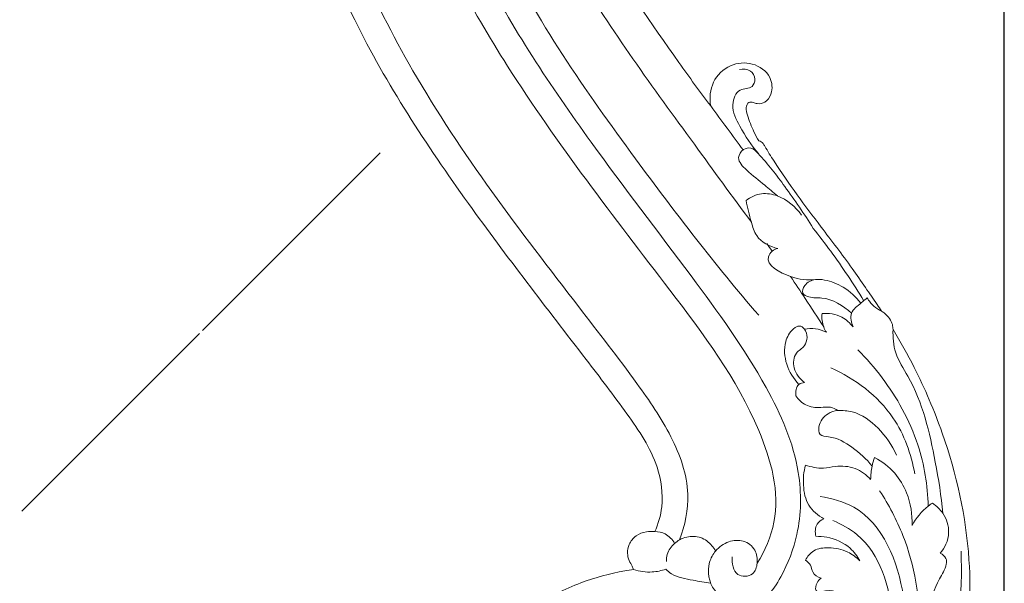
# Model space of a CAD drawing. Units: millimetres. Extents: x 7397 to 34417, y -7422 to 5378.
# Drawn here: x 30961 to 31265, y 1056 to 1229 of the extents above; entities that cross this region are included whole.
import ezdxf

# ---------------------------------------------------------------- set-up
doc = ezdxf.new("R2010")
doc.units = ezdxf.units.MM
doc.header["$MEASUREMENT"] = 0
doc.layers.get('0').update_dxf_attribs({"lineweight": 5})
doc.styles.add('Arial Black', font='txt')
doc.dimstyles.new('Default', dxfattribs={"dimscale": 20, "dimtxt": 2, "dimasz": 1, "dimexe": 0.5, "dimexo": 0.5, "dimgap": 0.25, "dimtad": 1, "dimtoh": 1, "dimdec": 0, "dimzin": 1, "dimdsep": 46, "dimtxsty": 'Arial Black', "dimcen": 0.5, "dimazin": 0, "dimtfac": 1, "dimtdec": 4, "dimtix": 1, "dimtmove": 1, "dimatfit": 3, "dimfxl": 1, "dimtolj": 1, "dimtzin": 1, "dimarcsym": 0})

# ---------------------------------------------------------------- blocks, each defined once
blk = doc.blocks.new('*D62')
at = {"color": 0, "lineweight": -2, "transparency": 16777216}
for p, q in [((29400.28, 782.84), (29400.28, 2014.02)), ((31264.68, 782.84), (31264.68, 2014.02)), ((29420.28, 2004.02), (31244.68, 2004.02))]:
    blk.add_line(p, q, dxfattribs=at)
at = {"color": 0, "transparency": 16777216}
for points in [[(29420.28, 2007.35), (29420.28, 2000.68), (29400.28, 2004.02)], [(31244.68, 2007.35), (31244.68, 2000.68), (31264.68, 2004.02)]]:
    blk.add_solid(points, dxfattribs=at)
at = {"layer": 'Defpoints', "color": 0, "transparency": 16777216}
for p in [(31264.68, 2004.02), (29400.28, 772.84), (31264.68, 772.84)]:
    blk.add_point(p, dxfattribs=at)
at = {"color": 0, "transparency": 16777216, "insert": (30332.48, 2029.7), "char_height": 40, "attachment_point": 5, "style": 'Arial Black'}
blk.add_mtext('\\A1;B-1864', dxfattribs=at)

msp = doc.modelspace()

# ---------------------------------------------------------------- linework, layer by layer
for points in [[(31072.31, 1188.29), (31017.55, 1133.53)], [(30961.93, 1077.9), (31016.68, 1132.66)]]:
    msp.add_lwpolyline(points)
for points, knots in [([(30983.78, 1454.91), (30983.95, 1454.89), (30984.46, 1454.92), (30985.27, 1455.04), (30986.56, 1454.27), (30988.04, 1451.6), (30990, 1446.61), (30992.63, 1441.52), (30999.22, 1431.39), (31008.89, 1420.03), (31024.17, 1409.6), (31034.4, 1404.31), (31041.76, 1402.29), (31044.85, 1398.71), (31044.94, 1392.95), (31043.12, 1387.2), (31039.57, 1368.76), (31034.39, 1332.74), (31043.36, 1280.65), (31064.44, 1224.38), (31097.64, 1173.88), (31127.91, 1135.01), (31148.08, 1108.62), (31158.04, 1094.02), (31159.94, 1080.61), (31158.05, 1074.03), (31157.01, 1071.61)], [3372.873203, 3372.873203, 3372.873203, 3372.873203, 3373.37874, 3374.334277, 3375.276888, 3377.648502, 3383.270252, 3391.497984, 3394.721385, 3419.535608, 3435.489194, 3450.01166, 3454.028116, 3458.038363, 3463.145819, 3470.434347, 3476.226043, 3519.378166, 3578.837802, 3632.293493, 3698.868211, 3759.10456, 3780.010027, 3798.934768, 3811.225213, 3819.126266, 3819.126266, 3819.126266, 3819.126266]), ([(31131.03, 1435.1), (31128.22, 1437.75), (31119.67, 1443.13), (31101.93, 1436.6), (31084.75, 1412.59), (31070.94, 1372.81), (31070.64, 1321.77), (31081.87, 1266.81), (31113.82, 1207.77), (31154.89, 1155.04), (31187.93, 1111.37), (31196.85, 1079.1), (31190.9, 1065.75), (31188.53, 1061.87)], [8604.984334, 8604.984334, 8604.984334, 8604.984334, 8616.564505, 8632.778135, 8655.4336, 8703.695968, 8756.650232, 8806.713721, 8870.503399, 8955.768788, 9006.986239, 9035.623188, 9049.273102, 9049.273102, 9049.273102, 9049.273102]), ([(31109.13, 1423.64), (31102.49, 1416.74), (31090.51, 1400.58), (31078.23, 1361.07), (31077.98, 1306.44), (31100.75, 1245.03), (31134.38, 1194.59), (31166.3, 1153.17), (31190.06, 1120.64), (31202.35, 1093.17), (31202.04, 1072.12), (31197.19, 1059.64), (31191.77, 1050.84), (31183.11, 1048.89), (31174.12, 1052.5), (31172.79, 1060.9), (31174.88, 1064.63), (31175.68, 1065.65)], [0, 0, 0, 0, 28.737672, 59.197017, 122.716173, 188.614502, 252.579803, 304.08338, 345.521636, 373.516017, 392.558987, 406.604309, 413.814616, 422.214532, 431.034562, 439.727085, 443.622223, 443.622223, 443.622223, 443.622223]), ([(31164.58, 1069.12), (31166.29, 1073.56), (31168.65, 1084.66), (31162.43, 1101.63), (31149.67, 1120.09), (31121.45, 1156.45), (31081.76, 1208.08), (31050.56, 1279.61), (31041.97, 1342.65), (31049.18, 1379.5), (31053.58, 1393.72)], [9080.216574, 9080.216574, 9080.216574, 9080.216574, 9094.478958, 9112.928035, 9132.371493, 9161.978688, 9250.9679, 9326.967637, 9393.589215, 9438.239231, 9438.239231, 9438.239231, 9438.239231]), ([(31174.19, 1202.74), (31170.86, 1207.15), (31158.94, 1223.51), (31138.29, 1253.96), (31120.87, 1291.64), (31114.06, 1327.74), (31114.79, 1353.63), (31118.01, 1371.33), (31120.81, 1380.46), (31122.09, 1384.01), (31122.73, 1385.65)], [6300.849281, 6300.849281, 6300.849281, 6300.849281, 6317.441344, 6361.582373, 6411.191787, 6440.600433, 6471.015616, 6488.355592, 6494.378359, 6499.667987, 6499.667987, 6499.667987, 6499.667987]), ([(31105.17, 1363.27), (31103.67, 1351.67), (31102.77, 1322.96), (31112.27, 1281.97), (31135.91, 1236.19), (31162.36, 1200.43), (31180.8, 1174.9), (31186.74, 1166.97)], [0, 0, 0, 0, 35.101071, 85.523137, 124.194111, 188.97859, 218.718705, 218.718705, 218.718705, 218.718705]), ([(31188.99, 1138.27), (31175.62, 1153.75), (31147.4, 1190.62), (31108.75, 1245.65), (31094.55, 1290.24), (31090.13, 1309.91)], [0, 0, 0, 0, 61.386362, 139.504364, 200.009103, 200.009103, 200.009103, 200.009103]), ([(31189.02, 1191.97), (31188.48, 1192.87), (31187.09, 1195.42), (31185.82, 1198.93), (31184.9, 1201.96), (31185.67, 1204.14), (31187.33, 1203.81), (31188.85, 1203.3), (31191.33, 1203.72), (31193.42, 1206.95), (31192.95, 1212.45), (31187.2, 1216.49), (31179.82, 1215.82), (31174.18, 1210.43), (31173.8, 1205.16), (31174.19, 1202.74)], [6246.600754, 6246.600754, 6246.600754, 6246.600754, 6249.736616, 6255.320562, 6257.642271, 6259.460184, 6260.737961, 6262.052404, 6264.438856, 6267.565504, 6272.633396, 6279.450207, 6286.16669, 6293.482134, 6300.849281, 6300.849281, 6300.849281, 6300.849281]), ([(31183.08, 1213.95), (31184.19, 1214.19), (31186.59, 1214.1), (31188.27, 1211.2), (31186.97, 1207.89), (31182.37, 1208.4), (31180.08, 1202.19), (31183.72, 1195.52), (31186.58, 1190.56), (31188.9, 1188.07)], [0, 0, 0, 0, 3.390889, 6.274647, 8.636101, 12.462659, 17.498458, 24.460391, 34.668319, 34.668319, 34.668319, 34.668319]), ([(31205.81, 1165.05), (31203.07, 1169.46), (31197.49, 1177.42), (31191.43, 1185.47), (31186.85, 1190.13), (31183.93, 1189.52), (31181.9, 1186.2), (31186.14, 1182.1), (31190.26, 1178.89), (31193.44, 1176.12), (31194.73, 1175.02)], [0, 0, 0, 0, 15.599977, 28.705685, 31.473389, 33.758528, 36.650436, 41.187634, 48.503647, 53.589364, 53.589364, 53.589364, 53.589364]), ([(31226.84, 1139.53), (31226.39, 1140.22), (31224.78, 1142.66), (31221.74, 1147.03), (31216.17, 1155.13), (31208.89, 1164.49), (31200.73, 1175.42), (31194.95, 1183.73), (31191.59, 1189.09), (31190.41, 1191.17), (31189.79, 1191.79), (31189.28, 1191.94), (31189.02, 1191.97)], [6181.73591, 6181.73591, 6181.73591, 6181.73591, 6184.196537, 6190.521263, 6197.715636, 6213.679036, 6226.087663, 6238.640985, 6244.043923, 6245.065595, 6245.800526, 6246.600754, 6246.600754, 6246.600754, 6246.600754]), ([(31202.17, 1169.14), (31200.37, 1171.74), (31196.39, 1175.02), (31189.72, 1176.21), (31186.48, 1174.7), (31185.1, 1173.67)], [0, 0, 0, 0, 9.492546, 14.412347, 19.583425, 19.583425, 19.583425, 19.583425]), ([(31185.1, 1173.67), (31185.45, 1171.4), (31186.51, 1167.79), (31188.27, 1161.53), (31192.38, 1159.41), (31194.84, 1158.83)], [0, 0, 0, 0, 6.906493, 11.385628, 18.956704, 18.956704, 18.956704, 18.956704]), ([(31221.32, 1142.81), (31218.15, 1148), (31213.13, 1155.54), (31207.65, 1162.73), (31205.81, 1165.05)], [0, 0, 0, 0, 18.255856, 27.129531, 27.129531, 27.129531, 27.129531]), ([(31194.84, 1158.83), (31194.23, 1158.69), (31193, 1158.14), (31190.23, 1154.09), (31199, 1149.5), (31203.92, 1148.96), (31206.48, 1149.25)], [0, 0, 0, 0, 1.886261, 3.943794, 13.103771, 20.845543, 20.845543, 20.845543, 20.845543]), ([(31198.8, 1150.2), (31200.31, 1147.94), (31203.74, 1142.78), (31207.13, 1137.59), (31209.02, 1134.67)], [0, 0, 0, 0, 8.143575, 18.589591, 18.589591, 18.589591, 18.589591]), ([(31220.42, 1142.02), (31218.96, 1143.95), (31215.56, 1147.05), (31210.44, 1149.13), (31206.13, 1149.48), (31203.25, 1148.18), (31201.94, 1144.9), (31205.14, 1143.46), (31210.46, 1144.12), (31215.05, 1141.17), (31217.62, 1138.89)], [0, 0, 0, 0, 7.257658, 13.447448, 16.250641, 20.03763, 22.415637, 24.606835, 28.654188, 38.9763, 38.9763, 38.9763, 38.9763]), ([(31222.44, 1143.65), (31221.8, 1143.15), (31220.19, 1141.64), (31216.8, 1139.3), (31217.5, 1135.97), (31218.07, 1134.68)], [0, 0, 0, 0, 2.424403, 6.784543, 11.009807, 11.009807, 11.009807, 11.009807]), ([(31222.44, 1143.65), (31222.96, 1142.69), (31224.22, 1141.03), (31225.98, 1139.92), (31226.84, 1139.53)], [0, 0, 0, 0, 3.272204, 6.113451, 6.113451, 6.113451, 6.113451]), ([(31208.5, 1138.77), (31208.37, 1137.4), (31208.6, 1135.33), (31209.51, 1133.54), (31209.84, 1133.02)], [0, 0, 0, 0, 4.136215, 5.97523, 5.97523, 5.97523, 5.97523]), ([(31218.07, 1134.68), (31217.14, 1135.91), (31214.39, 1138.45), (31210.55, 1138.97), (31208.5, 1138.77)], [0, 0, 0, 0, 4.605844, 10.803993, 10.803993, 10.803993, 10.803993]), ([(31230.39, 1133.9), (31230.38, 1134.4), (31230.23, 1135.6), (31229.34, 1137.3), (31228.12, 1138.66), (31227.2, 1139.31), (31226.84, 1139.53)], [6174.811178, 6174.811178, 6174.811178, 6174.811178, 6176.311871, 6178.368788, 6180.463169, 6181.73591, 6181.73591, 6181.73591, 6181.73591]), ([(31201.39, 1116.98), (31199.71, 1118.72), (31197.14, 1122.88), (31196.55, 1129.59), (31198.81, 1133.61), (31201.5, 1135.38), (31204.24, 1133.36), (31204.02, 1128.8), (31199.82, 1126.72), (31199.37, 1121.46), (31201.64, 1118.65), (31203.12, 1117.54)], [0, 0, 0, 0, 7.263061, 14.217552, 18.896737, 20.876518, 22.663869, 27.761604, 31.16911, 35.700772, 41.249205, 41.249205, 41.249205, 41.249205]), ([(31209.84, 1133.02), (31208.79, 1133.57), (31206.55, 1134.33), (31204.18, 1134.23), (31203.07, 1134.01)], [0, 0, 0, 0, 3.531594, 6.950593, 6.950593, 6.950593, 6.950593]), ([(31230.39, 1133.9), (31230.29, 1131.49), (31230.72, 1126.19), (31238.9, 1114.05), (31242.92, 1096.91), (31245.26, 1082.56), (31245.71, 1077.27)], [0, 0, 0, 0, 7.242323, 15.382115, 43.12059, 59.075372, 59.075372, 59.075372, 59.075372]), ([(31234.12, 990.16), (31234.63, 990.27), (31236.05, 990.77), (31237.96, 993.14), (31241.88, 1000.08), (31247.02, 1012.55), (31253.55, 1034.51), (31255.29, 1065.45), (31248.36, 1096.66), (31238.44, 1119.76), (31232.71, 1130.09), (31230.39, 1133.9)], [6022.127185, 6022.127185, 6022.127185, 6022.127185, 6023.663266, 6026.528714, 6030.934937, 6047.756627, 6066.68477, 6099.556207, 6139.401924, 6161.421495, 6174.811178, 6174.811178, 6174.811178, 6174.811178]), ([(31241.22, 1079.46), (31241.07, 1085.83), (31239.38, 1096.3), (31232.06, 1112.81), (31224.94, 1122.26), (31219.52, 1127.59)], [0, 0, 0, 0, 19.12379, 31.202327, 53.985017, 53.985017, 53.985017, 53.985017]), ([(31237.06, 1089.44), (31236.01, 1095.5), (31230.99, 1109.55), (31218.69, 1118.76), (31211.2, 1122.11)], [0, 0, 0, 0, 18.466659, 43.10606, 43.10606, 43.10606, 43.10606]), ([(31203.12, 1117.54), (31202.52, 1117.5), (31200.54, 1117.05), (31200.26, 1114.66), (31200.44, 1113.45)], [0, 0, 0, 0, 1.824709, 5.480141, 5.480141, 5.480141, 5.480141]), ([(31200.44, 1113.45), (31201.22, 1112.31), (31203.46, 1110.14), (31207.57, 1109.65), (31210.97, 1110.26), (31212.69, 1109.38), (31213.37, 1108.92)], [0, 0, 0, 0, 4.147102, 8.81851, 11.844058, 14.301246, 14.301246, 14.301246, 14.301246]), ([(31213.37, 1108.92), (31212.31, 1108.8), (31209.67, 1107.95), (31207.29, 1105.03), (31207.52, 1101.03), (31212.64, 1100.89), (31217.97, 1097.74), (31222.22, 1094.03), (31223.95, 1091.77)], [0, 0, 0, 0, 3.188661, 8.053297, 10.438552, 13.062493, 21.036901, 29.557878, 29.557878, 29.557878, 29.557878]), ([(31231.47, 1095.14), (31230.14, 1098.23), (31226.36, 1103.65), (31219.57, 1108.65), (31214.84, 1108.99), (31213.37, 1108.92)], [0, 0, 0, 0, 10.096168, 19.556166, 23.981613, 23.981613, 23.981613, 23.981613]), ([(31224.69, 1094.45), (31224.39, 1093.58), (31223.77, 1091.34), (31223.51, 1089.03), (31223.49, 1087.64)], [0, 0, 0, 0, 2.780199, 6.938513, 6.938513, 6.938513, 6.938513]), ([(31236.26, 1073.46), (31236.39, 1076.87), (31235.43, 1082.76), (31231.12, 1090.14), (31227.02, 1093.24), (31224.69, 1094.45)], [0, 0, 0, 0, 10.230313, 17.308074, 25.199359, 25.199359, 25.199359, 25.199359]), ([(31203.4, 1092.12), (31202.85, 1090.11), (31202.48, 1085.88), (31203.78, 1079.43), (31207.25, 1076.56), (31209.08, 1075.58)], [0, 0, 0, 0, 6.250394, 12.618012, 18.849688, 18.849688, 18.849688, 18.849688]), ([(31223.49, 1087.64), (31222.19, 1089.1), (31218.82, 1091.68), (31213.35, 1091.97), (31208.31, 1090.85), (31205.16, 1091.51), (31203.4, 1092.12)], [0, 0, 0, 0, 5.873471, 12.048364, 15.725735, 21.333102, 21.333102, 21.333102, 21.333102]), ([(31226.26, 1084.22), (31229.1, 1079.88), (31236.13, 1066.43), (31240.2, 1043.01), (31237.05, 1025.08), (31234.56, 1017.44)], [0, 0, 0, 0, 15.561407, 45.203957, 69.329924, 69.329924, 69.329924, 69.329924]), ([(31207.89, 1082.45), (31211.48, 1081.92), (31225.76, 1077.96), (31235.72, 1052.64), (31234.65, 1033.24), (31232.17, 1024.6)], [0, 0, 0, 0, 10.904614, 42.519152, 69.457689, 69.457689, 69.457689, 69.457689]), ([(31242.52, 1080.36), (31242.07, 1080.08), (31239.5, 1078.31), (31237.45, 1075.76), (31236.26, 1073.46)], [0, 0, 0, 0, 1.578977, 9.364015, 9.364015, 9.364015, 9.364015]), ([(31244.94, 1064.96), (31245.65, 1065.8), (31246.9, 1067.8), (31248, 1072.16), (31246.4, 1077.06), (31243.76, 1079.55), (31242.52, 1080.36)], [0, 0, 0, 0, 3.3051, 6.967067, 13.172864, 17.620448, 17.620448, 17.620448, 17.620448]), ([(31209.08, 1075.58), (31208.28, 1075.23), (31206.35, 1073.91), (31206.31, 1071.4), (31206.61, 1070.17)], [0, 0, 0, 0, 2.628818, 6.430775, 6.430775, 6.430775, 6.430775]), ([(31211.82, 1075.06), (31214.51, 1073.93), (31225.25, 1068.01), (31229.69, 1054.53), (31229.87, 1045.43)], [0, 0, 0, 0, 8.73646, 36.044016, 36.044016, 36.044016, 36.044016]), ([(31157.01, 1071.61), (31156.14, 1071.73), (31154.09, 1071.72), (31151.02, 1070.56), (31148.92, 1067.95), (31148.39, 1065.11), (31148.9, 1062.74), (31149.94, 1061.23), (31150.31, 1060.28), (31150.44, 1059.94)], [3819.126266, 3819.126266, 3819.126266, 3819.126266, 3821.75196, 3825.212099, 3828.598851, 3831.280452, 3833.654286, 3835.646048, 3836.725979, 3836.725979, 3836.725979, 3836.725979]), ([(31157.05, 1071.64), (31158.11, 1071.61), (31160.59, 1071.08), (31162.39, 1069.19), (31163.09, 1068)], [0, 0, 0, 0, 3.175568, 7.315419, 7.315419, 7.315419, 7.315419]), ([(31164.58, 1069.12), (31164.05, 1068.8), (31162.47, 1067.6), (31160.72, 1065.29), (31160.53, 1063.13), (31160.56, 1062.39)], [0, 0, 0, 0, 1.871227, 5.956133, 8.18826, 8.18826, 8.18826, 8.18826]), ([(31175.68, 1065.65), (31175.37, 1066.23), (31174.19, 1067.94), (31171.27, 1070.22), (31167.4, 1070.28), (31165.29, 1069.5), (31164.58, 1069.12)], [9067.303884, 9067.303884, 9067.303884, 9067.303884, 9069.266996, 9073.542059, 9077.801828, 9080.216574, 9080.216574, 9080.216574, 9080.216574]), ([(31188.53, 1061.87), (31188.65, 1063.23), (31188.26, 1066.3), (31184.38, 1069.22), (31179.46, 1068.83), (31176.77, 1066.91), (31175.68, 1065.65)], [9049.273102, 9049.273102, 9049.273102, 9049.273102, 9053.352522, 9057.868084, 9062.312719, 9067.303884, 9067.303884, 9067.303884, 9067.303884]), ([(31206.61, 1070.17), (31207.72, 1070.19), (31211.5, 1069.86), (31216.77, 1067.59), (31219.38, 1064.06), (31220.14, 1062.64)], [0, 0, 0, 0, 3.353358, 11.367435, 16.20907, 16.20907, 16.20907, 16.20907]), ([(31220.14, 1062.64), (31219.06, 1063.73), (31216.13, 1065.91), (31211.04, 1066.93), (31205.91, 1066.33), (31203.98, 1063.93), (31203.37, 1062.78)], [0, 0, 0, 0, 4.607364, 10.652716, 15.302663, 19.205069, 19.205069, 19.205069, 19.205069]), ([(31251.35, 1065.63), (31251.91, 1052.42), (31249.37, 1028.29), (31239.86, 1006.2), (31234.58, 997.06)], [0, 0, 0, 0, 39.658356, 71.328441, 71.328441, 71.328441, 71.328441]), ([(31180.82, 1063.81), (31180.73, 1061.93), (31181.21, 1057.53), (31187.49, 1057.73), (31188.38, 1060.69), (31188.53, 1061.87)], [0, 0, 0, 0, 5.632138, 10.13451, 13.697511, 13.697511, 13.697511, 13.697511]), ([(31203.37, 1062.78), (31203.97, 1062.39), (31205.19, 1061.4), (31205.39, 1058.68), (31207.21, 1057.64), (31208.22, 1057.27)], [0, 0, 0, 0, 2.136579, 4.362648, 7.571985, 7.571985, 7.571985, 7.571985]), ([(31242.29, 1041.21), (31241.83, 1043.11), (31241.18, 1048.62), (31243.55, 1055.6), (31246.79, 1060.4), (31246.96, 1063.65), (31245.66, 1064.64), (31244.94, 1064.96)], [0, 0, 0, 0, 5.872981, 16.336732, 21.259139, 23.081458, 25.444233, 25.444233, 25.444233, 25.444233]), ([(31150.44, 1059.94), (31149.53, 1059.82), (31144, 1058.97), (31133.35, 1056.05), (31124.32, 1051.45), (31119.81, 1048.53)], [3836.725979, 3836.725979, 3836.725979, 3836.725979, 3839.493376, 3853.513141, 3869.645056, 3869.645056, 3869.645056, 3869.645056]), ([(31160.32, 1060.05), (31158.99, 1059.58), (31155.68, 1058.86), (31152.28, 1059.34), (31150.44, 1059.94)], [0, 0, 0, 0, 4.218003, 10.021951, 10.021951, 10.021951, 10.021951]), ([(31174.18, 1055.73), (31172.36, 1055.94), (31168.35, 1056.81), (31163.27, 1057.53), (31160.87, 1059.53), (31160.32, 1060.05)], [0, 0, 0, 0, 5.512386, 12.453811, 14.734743, 14.734743, 14.734743, 14.734743]), ([(31208.22, 1057.27), (31207.72, 1056.89), (31206.79, 1055.92), (31206.02, 1052.45), (31211.52, 1054.18), (31216, 1051.63), (31220, 1046.9), (31219.86, 1042.97), (31219.54, 1041.45)], [0, 0, 0, 0, 1.874363, 4.242079, 7.629395, 13.666952, 20.1378, 24.794399, 24.794399, 24.794399, 24.794399])]:
    msp.add_open_spline(points, degree=3, knots=knots)
for points in [[(31174.19, 1202.74), (31177.54, 1198.2), (31180.9, 1193.67), (31184.26, 1189.13)], [(31191.49, 1160.37), (31192.04, 1159.58), (31192.59, 1158.8), (31193.14, 1158.01)]]:
    msp.add_open_spline(points, degree=3)

# ---------------------------------------------------------------- dimensions: what is measured, and where the dimension line sits
dim = msp.add_linear_dim(base=(31264.68, 2004.02, 216.67), p1=(29400.28, 772.84, 216.67), p2=(31264.68, 772.84, 216.67), text='B-<>', dimstyle='Default')
dim.commit()
dim.dimension.update_dxf_attribs({"geometry": '*D62', "text_midpoint": (30332.48, 2029.7, 216.67)})

doc.saveas('drawing.dxf')
